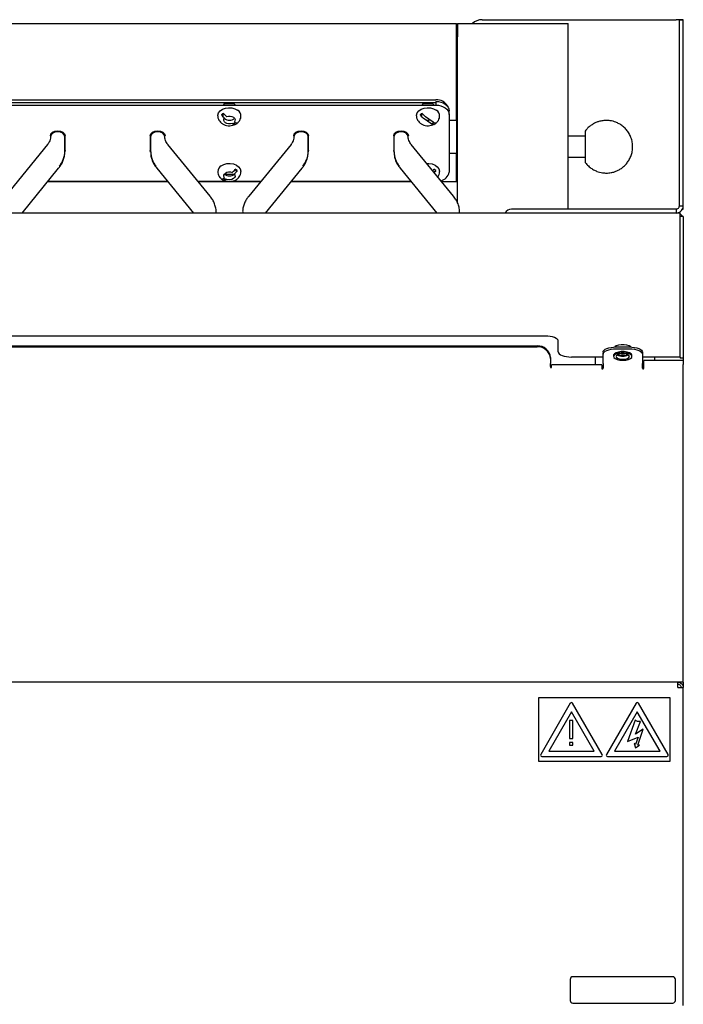
# Model space of a CAD drawing. Units: millimetres. Extents: x 101 to 326, y 17 to 258.
# Drawn here: x 263 to 326, y 164 to 258 of the extents above; entities that cross this region are included whole.
import ezdxf

# ---------------------------------------------------------------- set-up
doc = ezdxf.new("R2010")
doc.units = ezdxf.units.MM

msp = doc.modelspace()

# ---------------------------------------------------------------- linework, layer by layer
at = {"color": 7, "linetype": 'Continuous', "lineweight": 25}
for p, q in [((307.179, 257.703), (325.616, 257.703)), ((325.929, 257.684), (326.304, 257.684)), ((325.929, 247.402), (325.929, 257.684)), ((326.304, 247.402), (326.304, 257.684)), ((215.366, 257.328), (304.741, 257.328)), ((304.741, 256.078), (304.741, 257.328)), ((304.866, 257.328), (315.366, 257.328)), ((304.866, 257.328), (304.866, 256.078)), ((315.366, 256.078), (315.366, 257.328)), ((304.741, 251.596), (304.741, 256.078)), ((304.866, 251.596), (304.866, 256.078)), ((315.366, 251.596), (315.366, 256.078)), ((304.741, 250.712), (304.741, 251.596)), ((304.866, 250.712), (304.866, 251.596)), ((315.366, 250.712), (315.366, 251.596)), ((217.304, 250.071), (302.804, 250.071)), ((302.804, 249.934), (302.804, 249.581)), ((304.741, 248.161), (304.741, 250.712)), ((304.866, 242.585), (304.866, 250.712)), ((315.366, 242.585), (315.366, 250.712)), ((217.304, 249.846), (302.804, 249.846)), ((217.304, 249.581), (302.804, 249.581)), ((282.606, 249.581), (282.746, 249.752)), ((282.746, 249.752), (283.612, 249.752)), ((283.612, 249.752), (283.752, 249.581)), ((301.481, 249.581), (301.621, 249.752)), ((301.621, 249.752), (302.487, 249.752)), ((302.487, 249.752), (302.627, 249.581)), ((304.054, 248.697), (304.054, 249.051)), ((302.313, 247.834), (301.583, 248.35)), ((301.795, 248.5), (302.525, 247.984)), ((304.054, 248.697), (304.054, 243.217)), ((304.054, 248.161), (304.741, 248.161)), ((304.741, 248.161), (304.741, 244.979)), ((325.929, 245.953), (325.929, 247.402)), ((326.304, 245.953), (326.304, 247.402)), ((267.541, 245.162), (267.541, 246.576)), ((267.566, 245.259), (267.566, 246.655)), ((275.666, 246.655), (275.666, 245.259)), ((275.691, 246.576), (275.691, 245.162)), ((290.666, 245.162), (290.666, 246.576)), ((290.691, 245.259), (290.691, 246.655)), ((298.791, 246.655), (298.791, 245.259)), ((298.816, 246.576), (298.816, 245.162)), ((316.991, 246.627), (315.366, 246.627)), ((265.908, 245.854), (261.893, 240.937)), ((267.566, 245.259), (267.544, 245.136)), ((275.694, 245.122), (275.666, 245.259)), ((281.339, 240.937), (277.324, 245.854)), ((289.033, 245.854), (285.018, 240.937)), ((290.691, 245.259), (290.669, 245.136)), ((298.819, 245.122), (298.791, 245.259)), ((304.464, 240.937), (300.449, 245.854)), ((325.929, 240.016), (325.929, 245.953)), ((326.304, 240.016), (326.304, 245.953)), ((304.741, 244.979), (304.054, 244.979)), ((304.741, 242.694), (304.741, 244.979)), ((315.366, 244.627), (316.991, 244.627)), ((263.477, 239.328), (266.954, 243.586)), ((276.279, 243.586), (279.755, 239.328)), ((286.602, 239.328), (290.079, 243.586)), ((299.404, 243.586), (302.88, 239.328)), ((302.591, 243.231), (302.79, 243.372)), ((283.63, 243), (282.727, 243)), ((304.741, 242.328), (304.741, 242.694)), ((304.866, 241.966), (304.866, 242.585)), ((315.366, 241.966), (315.366, 242.585)), ((265.927, 242.328), (277.305, 242.328)), ((277.301, 242.333), (265.931, 242.333)), ((283.019, 242.333), (280.199, 242.333)), ((280.203, 242.328), (283.119, 242.328)), ((283.301, 242.328), (286.154, 242.328)), ((286.158, 242.333), (283.327, 242.333)), ((289.052, 242.328), (300.43, 242.328)), ((300.426, 242.333), (289.056, 242.333)), ((303.328, 242.328), (304.741, 242.328)), ((304.866, 240.252), (304.866, 241.966)), ((315.366, 239.703), (315.366, 241.966)), ((325.616, 239.703), (309.991, 239.703)), ((325.616, 239.703), (325.616, 239.328)), ((325.929, 240.016), (326.304, 240.016)), ((326.221, 239.703), (326.304, 239.703)), ((326.304, 239.703), (326.304, 240.016)), ((326.004, 239.328), (101.604, 239.328)), ((326.004, 228.161), (326.004, 239.328)), ((326.304, 239.003), (326.004, 239.003)), ((326.304, 239.003), (326.304, 228.459)), ((326.304, 228.459), (326.304, 225.57)), ((313.179, 227.636), (218.179, 227.636)), ((326.004, 225.643), (326.004, 228.161)), ((218.929, 226.698), (312.429, 226.698)), ((218.929, 226.607), (312.429, 226.607)), ((314.429, 226.141), (314.429, 227.138)), ((319.929, 226.6), (321.179, 226.6)), ((313.679, 225.584), (313.679, 225.493)), ((318.679, 225.643), (315.679, 225.643)), ((317.941, 225.643), (317.941, 224.892)), ((318.679, 226.091), (318.679, 225.908)), ((318.679, 225.029), (318.679, 225.908)), ((319.679, 225.807), (319.679, 225.693)), ((319.929, 226.417), (321.179, 226.417)), ((321.429, 225.693), (321.429, 225.807)), ((322.429, 226.091), (322.429, 225.908)), ((322.429, 225.908), (322.429, 225.029)), ((326.004, 225.643), (322.429, 225.643)), ((323.604, 225.315), (323.604, 225.643)), ((326.004, 225.643), (326.004, 225.57)), ((326.004, 225.57), (326.004, 225.528)), ((326.304, 225.528), (326.004, 225.528)), ((326.304, 225.57), (326.304, 225.528)), ((326.304, 225.528), (326.304, 225.315)), ((313.679, 225.493), (313.679, 225.03)), ((313.679, 224.744), (313.679, 225.03)), ((313.679, 224.744), (313.679, 224.649)), ((313.679, 224.649), (313.779, 224.649)), ((313.779, 224.649), (313.779, 224.892)), ((318.554, 224.892), (313.779, 224.892)), ((318.554, 224.892), (318.554, 224.571)), ((318.679, 225.029), (318.679, 224.571)), ((322.429, 224.571), (322.429, 225.029)), ((322.554, 224.918), (322.554, 225.315)), ((326.304, 225.315), (322.554, 225.315)), ((322.554, 224.571), (322.554, 224.918)), ((326.304, 225.315), (326.304, 224.918)), ((326.304, 206.246), (326.304, 224.918)), ((326.304, 204.669), (326.304, 206.246)), ((326.304, 202.899), (326.304, 204.669)), ((326.304, 198.626), (326.304, 202.899)), ((326.304, 194.949), (326.304, 198.626)), ((326.304, 194.743), (101.304, 194.743)), ((325.791, 194.543), (325.791, 194.743)), ((326.304, 194.743), (326.304, 194.949)), ((326.304, 194.743), (326.304, 194.231)), ((325.78, 194.543), (325.791, 194.543)), ((325.791, 194.541), (325.78, 194.541)), ((325.791, 194.231), (326.304, 194.231)), ((326.304, 164.006), (326.304, 194.231)), ((312.554, 193.243), (312.554, 187.243)), ((325.054, 193.243), (312.554, 193.243)), ((325.054, 187.243), (325.054, 193.243)), ((315.57, 192.747), (312.756, 187.872)), ((315.679, 191.934), (313.514, 188.184)), ((317.844, 188.184), (315.679, 191.934)), ((318.601, 187.872), (315.787, 192.747)), ((321.82, 192.747), (319.006, 187.872)), ((321.929, 191.934), (319.764, 188.184)), ((324.094, 188.184), (321.929, 191.934)), ((324.851, 187.872), (322.037, 192.747)), ((315.487, 191.099), (315.487, 189.388)), ((315.803, 191.099), (315.487, 191.099)), ((315.803, 189.388), (315.803, 191.099)), ((321.72, 191.14), (321.007, 189.11)), ((321.955, 191.005), (321.72, 191.14)), ((321.767, 189.802), (322.225, 191.005)), ((322.225, 191.005), (321.955, 191.005)), ((322.496, 190.26), (321.767, 189.802)), ((321.969, 188.745), (322.496, 190.26)), ((315.487, 189.388), (315.803, 189.388)), ((321.007, 189.11), (322.013, 189.516)), ((322.013, 189.516), (321.767, 188.815)), ((313.514, 188.184), (317.844, 188.184)), ((315.803, 188.993), (315.487, 188.993)), ((315.487, 188.993), (315.487, 188.756)), ((315.487, 188.756), (315.803, 188.756)), ((315.803, 188.756), (315.803, 188.993)), ((319.764, 188.184), (324.094, 188.184)), ((321.631, 188.921), (321.767, 188.49)), ((321.767, 188.815), (321.631, 188.921)), ((321.767, 188.49), (322.142, 188.743)), ((322.142, 188.743), (321.969, 188.745)), ((312.554, 187.243), (325.054, 187.243)), ((312.864, 187.684), (318.493, 187.684)), ((319.114, 187.684), (324.743, 187.684)), ((325.304, 166.743), (315.804, 166.743)), ((315.554, 166.493), (315.554, 164.493)), ((325.554, 164.493), (325.554, 166.493)), ((315.804, 164.243), (325.304, 164.243))]:
    msp.add_line(p, q, dxfattribs=at)
at = {"color": 7, "linetype": 'Continuous', "lineweight": 25, "flags": 128}
for points in [[(302.804, 249.934), (303.048, 249.917), (303.282, 249.867), (303.498, 249.786), (303.688, 249.676), (303.843, 249.542), (303.959, 249.389), (304.03, 249.223), (304.054, 249.051)], [(282.079, 248.568), (282.081, 248.62), (282.148, 248.836), (282.298, 249.031), (282.519, 249.187), (282.794, 249.293), (283.1, 249.34), (283.412, 249.324), (283.706, 249.247), (283.956, 249.114)], [(300.954, 248.568), (300.956, 248.62), (301.023, 248.836), (301.173, 249.031), (301.394, 249.187), (301.669, 249.293), (301.975, 249.34), (302.287, 249.324), (302.581, 249.247), (302.831, 249.114)], [(302.804, 249.581), (303.048, 249.564), (303.282, 249.514), (303.498, 249.432), (303.688, 249.322), (303.843, 249.188), (303.959, 249.035), (304.03, 248.869), (304.054, 248.697)], [(283.438, 247.834), (283.275, 247.793), (283.103, 247.79), (282.938, 247.827), (282.799, 247.898), (282.698, 247.997), (282.647, 248.113), (282.65, 248.235), (282.708, 248.35)], [(282.92, 248.5), (283.082, 248.541), (283.254, 248.543), (283.419, 248.507), (283.559, 248.435), (283.659, 248.337), (283.711, 248.22), (283.707, 248.098), (283.65, 247.984)], [(266.166, 246.655), (266.219, 246.845), (266.371, 247.005), (266.598, 247.113), (266.866, 247.15), (267.134, 247.113), (267.361, 247.005), (267.513, 246.845), (267.566, 246.655)], [(267.541, 246.576), (267.49, 246.758), (267.343, 246.913), (267.124, 247.017), (266.866, 247.053), (266.608, 247.017), (266.389, 246.913), (266.243, 246.758), (266.191, 246.576)], [(275.666, 246.655), (275.719, 246.845), (275.871, 247.005), (276.098, 247.113), (276.366, 247.15), (276.634, 247.113), (276.861, 247.005), (277.013, 246.845), (277.066, 246.655)], [(277.041, 246.576), (276.99, 246.758), (276.843, 246.913), (276.624, 247.017), (276.366, 247.053), (276.108, 247.017), (275.889, 246.913), (275.743, 246.758), (275.691, 246.576)], [(283.769, 247.908), (283.563, 247.836), (283.457, 247.812)], [(289.291, 246.655), (289.344, 246.845), (289.496, 247.005), (289.723, 247.113), (289.991, 247.15), (290.259, 247.113), (290.486, 247.005), (290.638, 246.845), (290.691, 246.655)], [(290.666, 246.576), (290.615, 246.758), (290.468, 246.913), (290.249, 247.017), (289.991, 247.053), (289.733, 247.017), (289.514, 246.913), (289.368, 246.758), (289.316, 246.576)], [(298.791, 246.655), (298.844, 246.845), (298.996, 247.005), (299.223, 247.113), (299.491, 247.15), (299.759, 247.113), (299.986, 247.005), (300.138, 246.845), (300.191, 246.655)], [(300.166, 246.576), (300.115, 246.758), (299.968, 246.913), (299.749, 247.017), (299.491, 247.053), (299.233, 247.017), (299.014, 246.913), (298.868, 246.758), (298.816, 246.576)], [(302.644, 247.908), (302.438, 247.836), (302.332, 247.812)], [(282.401, 243.811), (282.651, 243.944), (282.945, 244.021), (283.257, 244.037), (283.563, 243.99), (283.838, 243.884), (284.059, 243.727), (284.209, 243.533), (284.276, 243.317), (284.279, 243.262)], [(283.745, 243.493), (283.756, 243.474), (283.804, 243.305)], [(301.935, 244.034), (302.132, 244.037), (302.438, 243.99), (302.713, 243.884), (302.934, 243.727), (303.084, 243.533), (303.151, 243.317), (303.154, 243.262)], [(282.9, 242.509), (282.794, 242.532), (282.583, 242.607)], [(282.708, 242.68), (282.65, 242.795), (282.647, 242.917), (282.698, 243.033), (282.799, 243.132), (282.938, 243.203), (283.103, 243.24), (283.275, 243.237), (283.438, 243.196)], [(283.65, 243.046), (283.707, 242.932), (283.711, 242.81), (283.659, 242.694), (283.559, 242.595), (283.419, 242.523), (283.254, 242.487), (283.082, 242.49), (282.92, 242.53)], [(285.019, 240.938), (285.001, 240.913), (284.987, 240.889)], [(314.429, 227.138), (314.405, 227.235), (314.334, 227.329), (314.218, 227.415), (314.063, 227.49), (313.873, 227.552), (313.657, 227.598), (313.423, 227.627), (313.179, 227.636)], [(318.679, 226.091), (318.703, 226.19), (318.774, 226.286), (318.889, 226.374), (319.045, 226.451), (319.234, 226.514), (319.45, 226.561), (319.685, 226.59), (319.929, 226.6)], [(321.316, 226.597), (321.305, 226.609), (321.166, 226.705), (320.954, 226.776), (320.693, 226.814), (320.415, 226.814), (320.154, 226.776), (319.941, 226.705), (319.802, 226.609), (319.791, 226.597)], [(321.179, 226.6), (321.423, 226.59), (321.657, 226.561), (321.873, 226.514), (322.063, 226.451), (322.218, 226.374), (322.334, 226.286), (322.405, 226.19), (322.429, 226.091)], [(314.429, 226.141), (314.453, 226.044), (314.524, 225.95), (314.639, 225.864), (314.795, 225.789), (314.984, 225.727), (315.2, 225.681), (315.435, 225.652), (315.679, 225.643)], [(318.679, 225.908), (318.703, 226.008), (318.774, 226.103), (318.889, 226.191), (319.045, 226.268), (319.234, 226.331), (319.45, 226.378), (319.685, 226.407), (319.929, 226.417)], [(321.429, 225.807), (321.426, 225.836), (321.355, 225.95), (321.197, 226.048), (320.97, 226.12), (320.698, 226.158), (320.41, 226.158), (320.137, 226.12), (319.91, 226.048), (319.752, 225.95), (319.682, 225.836), (319.679, 225.807)], [(320.554, 225.337), (320.838, 225.356), (321.091, 225.412), (321.286, 225.498), (321.402, 225.605), (321.426, 225.722), (321.355, 225.836), (321.197, 225.934), (320.97, 226.006), (320.698, 226.044), (320.41, 226.044), (320.137, 226.006), (319.91, 225.934), (319.752, 225.836), (319.682, 225.722), (319.705, 225.605), (319.821, 225.498), (320.016, 225.412), (320.27, 225.356), (320.554, 225.337)], [(320.554, 225.433), (320.798, 225.453), (321.004, 225.509), (321.143, 225.593), (321.191, 225.693), (321.143, 225.792), (321.004, 225.876), (320.798, 225.932), (320.554, 225.952), (320.31, 225.932), (320.103, 225.876), (319.965, 225.792), (319.916, 225.693), (319.965, 225.593), (320.103, 225.509), (320.31, 225.453), (320.554, 225.433)], [(320.393, 225.943), (320.396, 225.943), (320.554, 225.93)], [(320.554, 225.93), (320.712, 225.943), (320.715, 225.943)], [(321.179, 226.417), (321.423, 226.407), (321.657, 226.378), (321.873, 226.331), (322.063, 226.268), (322.218, 226.191), (322.334, 226.103), (322.405, 226.008), (322.429, 225.908)], [(325.791, 194.231), (325.788, 194.331), (325.784, 194.427), (325.781, 194.515), (325.779, 194.593), (325.776, 194.657), (325.775, 194.704), (325.774, 194.733), (325.773, 194.743)]]:
    msp.add_lwpolyline(points, dxfattribs=at)
at = {"color": 7, "linetype": 'Continuous', "lineweight": 25}
for centre, radius, start, end in [((307.179, 256.453), 1.25, 90, 135.573), ((302.917, 248.98), 1.097, 27.92591, 95.91214), ((283.605, 248.542), 0.671, 357.40573, 58.47254), ((302.48, 248.542), 0.671, 357.40341, 58.47487), ((283.016, 248.048), 0.85, 118.1004, 132.42977), ((282.886, 248.609), 0.331, 145.28114, 209.19361), ((283.179, 248.926), 0.768, 230.82732, 309.17268), ((301.891, 248.047), 0.85, 118.10085, 132.427), ((301.761, 248.609), 0.331, 145.27897, 209.19579), ((302.054, 249.021), 0.855, 251.09898, 282.43983), ((283.341, 248.507), 0.85, 298.1004, 312.42977), ((302.216, 248.507), 0.85, 298.10085, 312.427), ((265.348, 245.199), 2.194, 319.47628, 359.01653), ((277.885, 245.199), 2.194, 180.98392, 220.52326), ((288.473, 245.199), 2.194, 319.47654, 359.01654), ((301.009, 245.199), 2.194, 180.98299, 220.52393), ((282.76, 243.231), 0.682, 121.78303, 177.28799), ((283.341, 242.744), 0.85, 47.57023, 61.8996), ((302.216, 242.744), 0.85, 47.573, 61.89915), ((283.016, 243.203), 0.85, 227.57023, 241.8996), ((283.179, 243.622), 0.768, 230.82941, 309.17059), ((303.065, 243.377), 1.001, 281.88594, 350.79292), ((309.991, 239.016), 0.688, 90, 152.96431), ((325.691, 238.716), 0.612, 27.63714, 59.32258), ((312.493, 225.512), 1.188, 3.48945, 93.10838), ((312.493, 225.421), 1.188, 3.48908, 93.10875), ((320.503, 226.777), 1.048, 243.25952, 272.79437), ((320.508, 226.619), 0.847, 241.37641, 273.1098), ((320.6, 226.619), 0.847, 266.88877, 298.62502), ((320.605, 226.777), 1.048, 267.20425, 296.74186), ((318.616, 224.573), 0.0626, 182.31248, 357.68752), ((322.491, 224.573), 0.0626, 182.31248, 357.68752), ((315.679, 192.684), 0.125, 30, 150), ((321.929, 192.684), 0.125, 30, 150), ((312.864, 187.809), 0.125, 150, 270), ((318.493, 187.809), 0.125, 270, 30), ((319.114, 187.809), 0.125, 150, 270), ((324.743, 187.809), 0.125, 270, 30), ((315.804, 166.493), 0.25, 90, 180), ((325.304, 166.493), 0.25, 0, 90), ((315.804, 164.493), 0.25, 180, 270), ((325.304, 164.493), 0.25, 270, 0)]:
    msp.add_arc(centre, radius, start, end, dxfattribs=at)
for points, knots in [([(325.929, 257.684), (325.924, 257.686), (325.915, 257.689), (325.842, 257.694), (325.739, 257.698), (325.657, 257.702), (325.616, 257.703)], [0, 0, 0, 0, 0.250003, 0.5, 0.749997, 1, 1, 1, 1]), ([(326.304, 257.684), (326.293, 257.686), (326.273, 257.689), (326.114, 257.694), (325.886, 257.698), (325.706, 257.702), (325.616, 257.703)], [0, 0, 0, 0, 0.250001, 0.5, 0.749999, 1, 1, 1, 1]), ([(282.086, 248.57), (282.084, 248.55), (282.071, 248.445), (282.127, 248.259), (282.245, 248.04), (282.424, 247.86), (282.649, 247.724), (282.916, 247.637), (283.209, 247.612), (283.499, 247.646), (283.668, 247.724), (283.747, 247.76)], [0, 0, 0, 0, 0.02839, 0.146711, 0.260758, 0.375216, 0.493966, 0.618713, 0.748586, 0.882292, 1, 1, 1, 1]), ([(282.708, 248.35), (282.661, 248.388), (282.569, 248.465), (282.485, 248.59), (282.449, 248.662), (282.443, 248.675)], [0, 0, 0, 0, 0.4524416, 0.9033968, 1, 1, 1, 1]), ([(282.616, 248.798), (282.657, 248.747), (282.741, 248.646), (282.85, 248.551), (282.908, 248.508), (282.92, 248.5)], [0, 0, 0, 0, 0.442819, 0.885462, 1, 1, 1, 1]), ([(283.747, 247.76), (283.761, 247.765), (283.859, 247.803), (284.007, 247.928), (284.167, 248.124), (284.265, 248.345), (284.269, 248.498), (284.271, 248.568)], [0, 0, 0, 0, 0.043312, 0.301875, 0.550467, 0.792579, 1, 1, 1, 1]), ([(300.961, 248.57), (300.959, 248.55), (300.946, 248.445), (301.002, 248.259), (301.12, 248.04), (301.299, 247.86), (301.524, 247.724), (301.791, 247.637), (302.084, 247.612), (302.374, 247.646), (302.543, 247.724), (302.622, 247.76)], [0, 0, 0, 0, 0.02839, 0.146711, 0.260759, 0.375216, 0.493967, 0.618714, 0.748586, 0.882292, 1, 1, 1, 1]), ([(301.583, 248.35), (301.536, 248.388), (301.444, 248.465), (301.36, 248.59), (301.324, 248.662), (301.318, 248.675)], [0, 0, 0, 0, 0.452438, 0.90339, 1, 1, 1, 1]), ([(301.491, 248.798), (301.532, 248.747), (301.616, 248.646), (301.725, 248.551), (301.783, 248.508), (301.795, 248.5)], [0, 0, 0, 0, 0.442807, 0.88545, 1, 1, 1, 1]), ([(302.622, 247.76), (302.636, 247.765), (302.734, 247.803), (302.882, 247.928), (303.042, 248.124), (303.14, 248.345), (303.144, 248.498), (303.146, 248.568)], [0, 0, 0, 0, 0.043306, 0.30187, 0.550466, 0.792579, 1, 1, 1, 1]), ([(318.991, 248.127), (318.843, 248.12), (318.632, 248.11), (318.327, 248.041), (318.068, 247.958), (317.772, 247.818), (317.481, 247.629), (317.211, 247.399), (317.063, 247.213), (316.992, 247.124)], [0, 0, 0, 0, 0.191955, 0.271806, 0.404423, 0.543373, 0.693646, 0.851975, 1, 1, 1, 1]), ([(318.991, 243.127), (319.14, 243.134), (319.35, 243.145), (319.656, 243.213), (319.915, 243.297), (320.21, 243.436), (320.502, 243.624), (320.779, 243.866), (321.027, 244.159), (321.234, 244.499), (321.389, 244.88), (321.481, 245.293), (321.502, 245.73), (321.444, 246.176), (321.308, 246.6), (321.105, 246.984), (320.851, 247.314), (320.552, 247.594), (320.226, 247.812), (319.914, 247.958), (319.628, 248.049), (319.33, 248.113), (319.116, 248.122), (318.991, 248.127)], [0, 0, 0, 0, 0.056722, 0.080317, 0.119503, 0.160562, 0.204967, 0.251752, 0.300562, 0.351139, 0.403336, 0.457092, 0.51243, 0.569466, 0.628457, 0.681737, 0.734667, 0.786912, 0.837647, 0.883992, 0.918204, 0.952207, 1, 1, 1, 1]), ([(283.742, 247.757), (283.7, 247.751), (283.616, 247.741), (283.508, 247.786), (283.45, 247.826), (283.438, 247.834)], [0, 0, 0, 0, 0.4428186, 0.8854552, 1, 1, 1, 1]), ([(283.65, 247.984), (283.696, 247.954), (283.789, 247.896), (283.873, 247.876), (283.908, 247.879), (283.915, 247.879)], [0, 0, 0, 0, 0.452458, 0.903404, 1, 1, 1, 1]), ([(302.616, 247.757), (302.575, 247.751), (302.491, 247.741), (302.383, 247.786), (302.325, 247.826), (302.313, 247.834)], [0, 0, 0, 0, 0.4428124, 0.8854539, 1, 1, 1, 1]), ([(302.525, 247.984), (302.571, 247.954), (302.664, 247.896), (302.748, 247.876), (302.783, 247.879), (302.79, 247.879)], [0, 0, 0, 0, 0.452448, 0.903404, 1, 1, 1, 1]), ([(316.991, 247.127), (316.991, 247.112), (316.991, 247.083), (316.991, 246.829), (316.991, 246.452), (316.991, 245.979), (316.991, 245.467), (316.991, 244.973), (316.991, 244.551), (316.991, 244.26), (316.991, 244.121), (316.991, 244.141), (316.991, 244.146)], [0, 0, 0, 0, 0.107013, 0.214027, 0.32104, 0.428054, 0.535067, 0.642081, 0.749095, 0.856109, 0.963122, 1, 1, 1, 1]), ([(266.19, 246.575), (266.184, 246.489), (266.174, 246.327), (266.07, 246.09), (265.982, 245.932), (265.91, 245.858), (265.907, 245.854)], [0, 0, 0, 0, 0.366113, 0.685811, 0.985851, 1, 1, 1, 1]), ([(277.329, 245.855), (277.309, 245.877), (277.231, 245.966), (277.14, 246.129), (277.064, 246.345), (277.031, 246.493), (277.042, 246.572), (277.042, 246.575)], [0, 0, 0, 0, 0.094717, 0.369217, 0.662523, 0.98897, 1, 1, 1, 1]), ([(289.315, 246.575), (289.309, 246.489), (289.299, 246.327), (289.195, 246.09), (289.107, 245.932), (289.035, 245.858), (289.032, 245.854)], [0, 0, 0, 0, 0.366113, 0.68581, 0.98585, 1, 1, 1, 1]), ([(300.454, 245.855), (300.434, 245.877), (300.356, 245.966), (300.265, 246.129), (300.189, 246.345), (300.156, 246.493), (300.167, 246.572), (300.167, 246.575)], [0, 0, 0, 0, 0.094717, 0.369217, 0.662523, 0.98897, 1, 1, 1, 1]), ([(266.948, 243.589), (267.008, 243.663), (267.155, 243.844), (267.329, 244.165), (267.467, 244.544), (267.538, 244.881), (267.533, 245.089), (267.532, 245.161)], [0, 0, 0, 0, 0.161352, 0.394271, 0.630502, 0.871442, 1, 1, 1, 1]), ([(275.701, 245.139), (275.699, 245.079), (275.694, 244.874), (275.766, 244.536), (275.915, 244.139), (276.089, 243.823), (276.234, 243.651), (276.286, 243.589)], [0, 0, 0, 0, 0.107509, 0.369725, 0.614961, 0.862885, 1, 1, 1, 1]), ([(290.073, 243.589), (290.133, 243.663), (290.28, 243.844), (290.454, 244.165), (290.592, 244.544), (290.663, 244.881), (290.658, 245.089), (290.657, 245.161)], [0, 0, 0, 0, 0.161352, 0.39427, 0.630501, 0.871442, 1, 1, 1, 1]), ([(298.826, 245.139), (298.824, 245.079), (298.819, 244.874), (298.891, 244.536), (299.04, 244.139), (299.214, 243.823), (299.359, 243.651), (299.411, 243.589)], [0, 0, 0, 0, 0.107509, 0.369725, 0.614961, 0.862885, 1, 1, 1, 1]), ([(283.438, 243.196), (283.486, 243.234), (283.581, 243.308), (283.684, 243.421), (283.733, 243.483), (283.742, 243.494)], [0, 0, 0, 0, 0.4524485, 0.9033871, 1, 1, 1, 1]), ([(283.915, 243.372), (283.883, 243.315), (283.819, 243.2), (283.719, 243.098), (283.662, 243.055), (283.65, 243.046)], [0, 0, 0, 0, 0.442809, 0.885446, 1, 1, 1, 1]), ([(302.491, 243.353), (302.525, 243.388), (302.57, 243.434), (302.608, 243.483), (302.616, 243.494)], [0, 0, 0, 0, 0.775291, 1, 1, 1, 1]), ([(302.79, 243.372), (302.759, 243.313), (302.715, 243.228), (302.653, 243.168), (302.634, 243.15)], [0, 0, 0, 0, 0.703552, 1, 1, 1, 1]), ([(316.989, 244.144), (317.038, 244.077), (317.167, 243.899), (317.432, 243.661), (317.756, 243.442), (318.068, 243.296), (318.354, 243.205), (318.652, 243.142), (318.866, 243.132), (318.991, 243.127)], [0, 0, 0, 0, 0.10709, 0.282906, 0.453641, 0.609604, 0.724737, 0.839164, 1, 1, 1, 1]), ([(282.089, 243.265), (282.086, 243.229), (282.077, 243.109), (282.144, 242.912), (282.276, 242.701), (282.443, 242.541), (282.575, 242.476), (282.631, 242.447)], [0, 0, 0, 0, 0.104165, 0.347487, 0.58357, 0.822269, 1, 1, 1, 1]), ([(282.443, 242.576), (282.474, 242.577), (282.538, 242.581), (282.638, 242.633), (282.696, 242.672), (282.708, 242.68)], [0, 0, 0, 0, 0.442822, 0.885457, 1, 1, 1, 1]), ([(282.92, 242.53), (282.872, 242.502), (282.776, 242.446), (282.673, 242.439), (282.624, 242.451), (282.616, 242.453)], [0, 0, 0, 0, 0.452433, 0.903399, 1, 1, 1, 1]), ([(282.631, 242.447), (282.653, 242.435), (282.754, 242.376), (282.971, 242.327), (283.266, 242.309), (283.568, 242.365), (283.835, 242.486), (284.048, 242.661), (284.192, 242.869), (284.273, 243.076), (284.27, 243.21), (284.268, 243.262)], [0, 0, 0, 0, 0.034629, 0.162092, 0.294443, 0.430661, 0.5715, 0.693864, 0.811696, 0.926901, 1, 1, 1, 1]), ([(302.977, 242.758), (303.006, 242.796), (303.085, 242.899), (303.147, 243.077), (303.144, 243.21), (303.143, 243.262)], [0, 0, 0, 0, 0.264652, 0.71454, 1, 1, 1, 1]), ([(281.917, 239.419), (281.918, 239.467), (281.923, 239.66), (281.851, 239.986), (281.703, 240.383), (281.529, 240.699), (281.383, 240.872), (281.332, 240.933)], [0, 0, 0, 0, 0.087867, 0.355857, 0.606486, 0.859866, 1, 1, 1, 1]), ([(285.024, 240.934), (284.964, 240.86), (284.817, 240.679), (284.643, 240.358), (284.505, 239.978), (284.435, 239.656), (284.439, 239.463), (284.44, 239.406)], [0, 0, 0, 0, 0.165794, 0.405122, 0.647853, 0.895424, 1, 1, 1, 1]), ([(305.042, 239.419), (305.043, 239.467), (305.048, 239.66), (304.976, 239.986), (304.828, 240.383), (304.654, 240.699), (304.508, 240.872), (304.457, 240.933)], [0, 0, 0, 0, 0.087867, 0.355857, 0.606486, 0.859866, 1, 1, 1, 1]), ([(325.616, 239.703), (325.657, 239.708), (325.739, 239.717), (325.842, 239.79), (325.915, 239.893), (325.924, 239.975), (325.929, 240.016)], [0, 0, 0, 0, 0.250009, 0.499996, 0.750006, 1, 1, 1, 1]), ([(325.616, 239.328), (325.694, 239.336), (325.85, 239.351), (326.057, 239.472), (326.213, 239.649), (326.293, 239.842), (326.301, 239.968), (326.304, 240.016)], [0, 0, 0, 0, 0.2166, 0.433205, 0.649813, 0.866417, 1, 1, 1, 1]), ([(325.791, 194.743), (325.858, 194.736), (325.993, 194.72), (326.162, 194.602), (326.281, 194.432), (326.296, 194.298), (326.304, 194.231)], [0, 0, 0, 0, 0.2499959, 0.4999954, 0.749995, 1, 1, 1, 1]), ([(325.791, 194.543), (325.832, 194.539), (325.914, 194.529), (326.017, 194.457), (326.09, 194.354), (326.099, 194.272), (326.104, 194.231)], [0, 0, 0, 0, 0.250005, 0.5, 0.749995, 1, 1, 1, 1])]:
    msp.add_open_spline(points, degree=3, knots=knots, dxfattribs=at)

doc.saveas('drawing.dxf')
